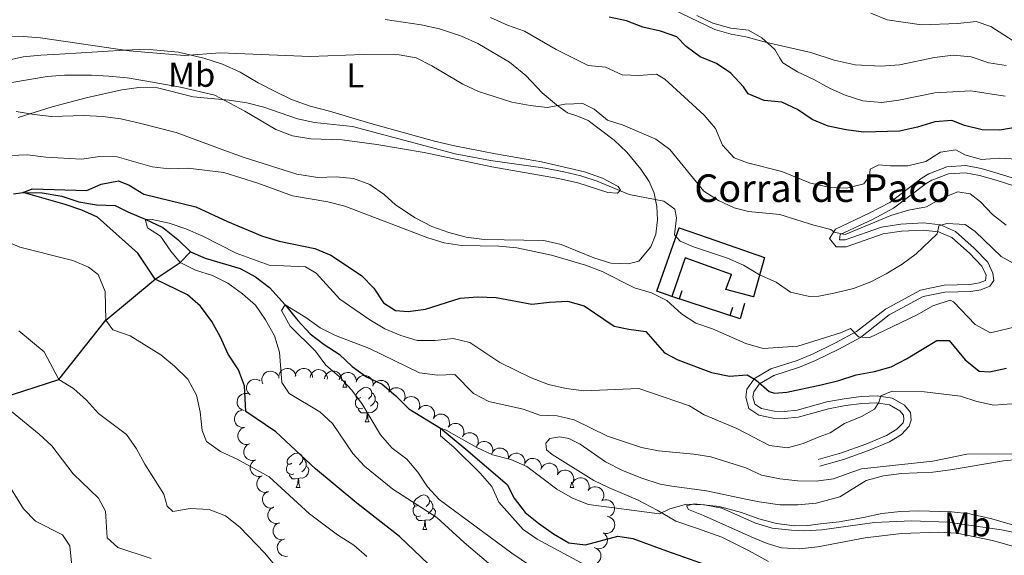
# Model space of a CAD drawing. Units: metres. Extents: x 620767 to 625274, y 703847 to 706895.
# Drawn here: x 624058 to 624344, y 704910 to 705065 of the extents above; entities that cross this region are included whole.
import ezdxf
from ezdxf.enums import TextEntityAlignment as Align

# ---------------------------------------------------------------- set-up
doc = ezdxf.new("R2010")
doc.units = ezdxf.units.M
doc.header["$MEASUREMENT"] = 0
doc.linetypes.add('DGN Style 3', pattern=[78.386392, 55.99028, -22.396112])
for name, color, linetype, lineweight in [('Carátula', 7, 'Continuous', 0), ('Edificios construcciones cerramientos', 7, 'Continuous', 0), ('Elementos auxiliares', 7, 'Continuous', 0), ('Entidades rústicas y varios', 7, 'Continuous', 0), ('Hidrografía', 7, 'Continuous', 0), ('Relieve y altimetría', 7, 'Continuous', 0), ('Textos de rotulación', 7, 'Continuous', 0), ('Viales y ferrocarril', 7, 'Continuous', 0)]:
    doc.layers.add(name, color=color, linetype=linetype, lineweight=lineweight)
doc.styles.add('Style-Arial', font='txt')
doc.styles.add('Style-Arial Narrow', font='txt')

msp = doc.modelspace()

# ---------------------------------------------------------------- linework, layer by layer
at = {"layer": 'Carátula', "color": 7, "linetype": 'Continuous', "lineweight": 0}
msp.add_3dface([(620819.772, 703846.539), (625274.069, 703925.378), (625221.51, 706894.924), (620767.212, 706816.085)], dxfattribs=at)
at = {"layer": 'Edificios construcciones cerramientos', "color": 1, "linetype": 'Continuous', "lineweight": 25}
for p, q in [((624250.315, 704986.315, 608.397), (624249.537, 704983.939, 608.397)), ((624265.046, 704981.493, 608.334), (624264.268, 704979.117, 608.334))]:
    msp.add_line(p, q, dxfattribs=at)
at = {"layer": 'Edificios construcciones cerramientos', "color": 1, "linetype": 'Continuous', "lineweight": 25, "flags": 128}
msp.add_lwpolyline([(624268.497, 704982.581), (624267.233, 704978.147), (624247.408, 704984.636)], dxfattribs=at)
at = {"layer": 'Edificios construcciones cerramientos', "color": 1, "linetype": 'DGN Style 3', "lineweight": 25}
msp.add_polyline3d([(624247.408, 704984.636, 609.849), (624243.104, 704986.209, 608.576), (624249.527, 705004.57, 614.434), (624257.974, 705001.633, 613.854), (624274.284, 704995.962, 612.736), (624271.075, 704984.502, 609.34), (624263.077, 704986.655, 609.425), (624264.682, 704991.051, 610.614), (624258.251, 704993.335, 611.144), (624251.306, 704995.803, 611.717), (624247.408, 704984.636, 609.849)], dxfattribs=at)
at = {"layer": 'Edificios construcciones cerramientos', "color": 1, "linetype": 'Continuous', "lineweight": 0}
msp.add_polyline3d([(624247.408, 704984.636, 609.849), (624251.306, 704995.803, 611.717), (624258.251, 704993.335, 611.144), (624264.682, 704991.051, 610.614), (624263.077, 704986.655, 609.425), (624271.075, 704984.502, 609.34), (624274.284, 704995.962, 612.736), (624257.974, 705001.633, 613.854), (624249.527, 705004.57, 614.434), (624243.104, 704986.209, 608.576)], close=True, dxfattribs=at)
at = {"layer": 'Elementos auxiliares', "color": 250, "linetype": 'Continuous', "lineweight": 0}
msp.add_3dface([(621644.62, 706569.11), (625068.43, 706629.73), (625109.95, 704316.47), (621685, 704255.85)], dxfattribs=at)
at = {"layer": 'Entidades rústicas y varios', "color": 92, "linetype": 'Continuous', "lineweight": 0, "flags": 128}
for points, elevation in [([(624133.487, 704960.967), (624133.474, 704961.529), (624133.604, 704962.1), (624133.804, 704962.539), (624134.065, 704962.899), (624134.415, 704963.247), (624134.827, 704963.516), (624135.283, 704963.698), (624135.779, 704963.78), (624136.286, 704963.772), (624136.78, 704963.657), (624137.278, 704963.42), (624137.651, 704963.129), (624137.987, 704962.766), (624138.251, 704962.35), (624138.376, 704961.99), (624138.446, 704961.608)], 604.408), ([(624138.251, 704961.419), (624138.336, 704961.975), (624138.563, 704962.515), (624138.836, 704962.913), (624139.156, 704963.222), (624139.561, 704963.504), (624140.013, 704963.697), (624140.494, 704963.798), (624140.996, 704963.793), (624141.494, 704963.697), (624141.961, 704963.498), (624142.41, 704963.178), (624142.727, 704962.827), (624142.995, 704962.411), (624143.183, 704961.956), (624143.244, 704961.58), (624143.246, 704961.192)], 603.127), ([(624142.577, 704961.195), (624142.69, 704961.746), (624142.944, 704962.273), (624143.237, 704962.656), (624143.573, 704962.949), (624143.991, 704963.209), (624144.453, 704963.379), (624144.938, 704963.455), (624145.44, 704963.425), (624145.932, 704963.303), (624146.388, 704963.08), (624146.82, 704962.738), (624147.118, 704962.371), (624147.364, 704961.942), (624147.529, 704961.477), (624147.571, 704961.099), (624147.553, 704960.71)], 600.691), ([(624146.738, 704960.79), (624146.851, 704961.34), (624147.106, 704961.868), (624147.399, 704962.251), (624147.735, 704962.544), (624148.153, 704962.804), (624148.615, 704962.974), (624149.1, 704963.05), (624149.601, 704963.019), (624150.094, 704962.898), (624150.55, 704962.675), (624150.982, 704962.332), (624151.28, 704961.966), (624151.526, 704961.536), (624151.691, 704961.072), (624151.733, 704960.693), (624151.715, 704960.305)], 597.95), ([(624125.181, 704956.128), (624124.765, 704956.506), (624124.441, 704956.994), (624124.26, 704957.441), (624124.18, 704957.879), (624124.17, 704958.372), (624124.259, 704958.856), (624124.441, 704959.312), (624124.723, 704959.728), (624125.079, 704960.089), (624125.502, 704960.368), (624126.018, 704960.565), (624126.485, 704960.635), (624126.98, 704960.628), (624127.463, 704960.532), (624127.81, 704960.375), (624128.135, 704960.162)], 604.716), ([(624128.855, 704959.327), (624128.647, 704959.849), (624128.57, 704960.43), (624128.605, 704960.911), (624128.725, 704961.34), (624128.932, 704961.787), (624129.225, 704962.183), (624129.589, 704962.512), (624130.025, 704962.762), (624130.503, 704962.93), (624131.006, 704962.995), (624131.556, 704962.945), (624132.006, 704962.802), (624132.448, 704962.578), (624132.84, 704962.281), (624133.083, 704961.987), (624133.281, 704961.653)], 604.712), ([(624150.995, 704960.447), (624151.128, 704960.993), (624151.402, 704961.511), (624151.709, 704961.883), (624152.056, 704962.163), (624152.484, 704962.407), (624152.952, 704962.559), (624153.44, 704962.616), (624153.94, 704962.567), (624154.427, 704962.427), (624154.875, 704962.188), (624155.293, 704961.829), (624155.577, 704961.451), (624155.807, 704961.013), (624155.954, 704960.543), (624155.982, 704960.163), (624155.949, 704959.775)], 595.412), ([(624155.882, 704959.85), (624156.069, 704960.38), (624156.394, 704960.868), (624156.736, 704961.207), (624157.109, 704961.451), (624157.56, 704961.651), (624158.04, 704961.756), (624158.531, 704961.764), (624159.024, 704961.665), (624159.495, 704961.477), (624159.916, 704961.195), (624160.297, 704960.796), (624160.542, 704960.391), (624160.727, 704959.932), (624160.826, 704959.45), (624160.816, 704959.069), (624160.745, 704958.687)], 594.739), ([(624160.787, 704958.817), (624161.059, 704959.309), (624161.459, 704959.737), (624161.853, 704960.015), (624162.261, 704960.194), (624162.738, 704960.317), (624163.229, 704960.342), (624163.715, 704960.269), (624164.185, 704960.091), (624164.618, 704959.828), (624164.987, 704959.48), (624165.297, 704959.023), (624165.473, 704958.584), (624165.579, 704958.101), (624165.598, 704957.609), (624165.525, 704957.235), (624165.392, 704956.87)], 594.82), ([(624165.45, 704956.996), (624165.788, 704957.445), (624166.245, 704957.812), (624166.674, 704958.032), (624167.103, 704958.152), (624167.593, 704958.206), (624168.083, 704958.162), (624168.553, 704958.021), (624168.993, 704957.778), (624169.385, 704957.457), (624169.702, 704957.06), (624169.944, 704956.565), (624170.056, 704956.105), (624170.094, 704955.612), (624170.042, 704955.122), (624169.917, 704954.762), (624169.735, 704954.419)], 594.743), ([(624123.424, 704951.584), (624122.887, 704951.75), (624122.386, 704952.054), (624122.033, 704952.383), (624121.774, 704952.745), (624121.556, 704953.187), (624121.431, 704953.663), (624121.403, 704954.153), (624121.481, 704954.649), (624121.65, 704955.128), (624121.916, 704955.56), (624122.299, 704955.957), (624122.692, 704956.218), (624123.144, 704956.422), (624123.621, 704956.54), (624124.003, 704956.546), (624124.387, 704956.49)], 605.084), ([(624169.719, 704954.428), (624170.058, 704954.877), (624170.514, 704955.244), (624170.943, 704955.464), (624171.373, 704955.584), (624171.863, 704955.639), (624172.352, 704955.594), (624172.823, 704955.454), (624173.263, 704955.211), (624173.655, 704954.889), (624173.971, 704954.492), (624174.214, 704953.997), (624174.325, 704953.538), (624174.363, 704953.044), (624174.312, 704952.555), (624174.187, 704952.195), (624174.004, 704951.852)], 594.318), ([(624173.989, 704951.861), (624174.327, 704952.31), (624174.784, 704952.677), (624175.213, 704952.897), (624175.642, 704953.017), (624176.132, 704953.072), (624176.622, 704953.027), (624177.092, 704952.886), (624177.532, 704952.643), (624177.924, 704952.322), (624178.241, 704951.925), (624178.483, 704951.43), (624178.595, 704950.97), (624178.632, 704950.477), (624178.581, 704949.987), (624178.456, 704949.627), (624178.274, 704949.284)], 593.894), ([(624123.6, 704946.683), (624123.039, 704946.639), (624122.462, 704946.738), (624122.013, 704946.914), (624121.638, 704947.155), (624121.273, 704947.486), (624120.981, 704947.882), (624120.775, 704948.328), (624120.665, 704948.818), (624120.646, 704949.325), (624120.733, 704949.825), (624120.943, 704950.334), (624121.213, 704950.723), (624121.558, 704951.078), (624121.958, 704951.364), (624122.311, 704951.509), (624122.689, 704951.6)], 605.427), ([(624178.295, 704949.324), (624178.623, 704949.78), (624179.072, 704950.157), (624179.496, 704950.386), (624179.923, 704950.515), (624180.411, 704950.581), (624180.902, 704950.547), (624181.375, 704950.417), (624181.82, 704950.184), (624182.219, 704949.871), (624182.544, 704949.481), (624182.798, 704948.991), (624182.919, 704948.534), (624182.968, 704948.042), (624182.927, 704947.551), (624182.81, 704947.189), (624182.635, 704946.842)], 593.855), ([(624124.984, 704941.911), (624124.439, 704941.776), (624123.853, 704941.78), (624123.381, 704941.88), (624122.973, 704942.058), (624122.558, 704942.325), (624122.206, 704942.669), (624121.93, 704943.074), (624121.742, 704943.54), (624121.641, 704944.038), (624121.646, 704944.545), (624121.771, 704945.082), (624121.974, 704945.509), (624122.256, 704945.915), (624122.605, 704946.263), (624122.929, 704946.463), (624123.287, 704946.614)], 605.796), ([(624182.586, 704946.763), (624182.945, 704947.196), (624183.418, 704947.541), (624183.857, 704947.741), (624184.291, 704947.841), (624184.783, 704947.874), (624185.271, 704947.806), (624185.734, 704947.644), (624186.162, 704947.381), (624186.539, 704947.042), (624186.837, 704946.631), (624187.056, 704946.125), (624187.147, 704945.661), (624187.162, 704945.166), (624187.088, 704944.68), (624186.946, 704944.326), (624186.748, 704943.992)], 593.822), ([(624186.709, 704944.018), (624187.063, 704944.455), (624187.531, 704944.807), (624187.968, 704945.012), (624188.401, 704945.118), (624188.892, 704945.156), (624189.38, 704945.095), (624189.846, 704944.939), (624190.277, 704944.681), (624190.658, 704944.346), (624190.961, 704943.939), (624191.187, 704943.436), (624191.283, 704942.973), (624191.304, 704942.479), (624191.237, 704941.991), (624191.1, 704941.636), (624190.906, 704941.299)], 593.313), ([(624126.78, 704937.286), (624126.24, 704937.13), (624125.654, 704937.11), (624125.179, 704937.192), (624124.763, 704937.353), (624124.339, 704937.603), (624123.974, 704937.933), (624123.681, 704938.327), (624123.475, 704938.785), (624123.354, 704939.278), (624123.339, 704939.785), (624123.442, 704940.327), (624123.628, 704940.761), (624123.894, 704941.179), (624124.229, 704941.54), (624124.545, 704941.753), (624124.897, 704941.918)], 606.394), ([(624190.762, 704941.212), (624191.054, 704941.693), (624191.471, 704942.104), (624191.876, 704942.366), (624192.291, 704942.528), (624192.773, 704942.632), (624193.265, 704942.637), (624193.747, 704942.544), (624194.209, 704942.347), (624194.631, 704942.066), (624194.986, 704941.703), (624195.277, 704941.235), (624195.434, 704940.789), (624195.521, 704940.302), (624195.519, 704939.809), (624195.431, 704939.439), (624195.284, 704939.079)], 592.404), ([(624195.183, 704938.958), (624195.407, 704939.474), (624195.764, 704939.938), (624196.13, 704940.253), (624196.519, 704940.47), (624196.982, 704940.639), (624197.469, 704940.71), (624197.959, 704940.684), (624198.443, 704940.551), (624198.9, 704940.331), (624199.301, 704940.02), (624199.653, 704939.595), (624199.87, 704939.175), (624200.022, 704938.704), (624200.087, 704938.216), (624200.051, 704937.837), (624199.953, 704937.461)], 591.736), ([(624199.945, 704937.463), (624200.168, 704937.979), (624200.526, 704938.443), (624200.891, 704938.758), (624201.28, 704938.975), (624201.744, 704939.144), (624202.23, 704939.215), (624202.721, 704939.189), (624203.205, 704939.057), (624203.662, 704938.836), (624204.063, 704938.525), (624204.415, 704938.1), (624204.631, 704937.68), (624204.784, 704937.209), (624204.849, 704936.721), (624204.812, 704936.342), (624204.715, 704935.966)], 591.435), ([(624204.695, 704935.929), (624204.91, 704936.448), (624205.259, 704936.919), (624205.619, 704937.24), (624206.004, 704937.464), (624206.464, 704937.64), (624206.95, 704937.72), (624207.44, 704937.702), (624207.927, 704937.578), (624208.388, 704937.366), (624208.794, 704937.061), (624209.153, 704936.643), (624209.377, 704936.227), (624209.537, 704935.758), (624209.611, 704935.272), (624209.581, 704934.892), (624209.49, 704934.514)], 591.14), ([(624128.662, 704932.656), (624128.122, 704932.5), (624127.536, 704932.48), (624127.061, 704932.562), (624126.646, 704932.723), (624126.221, 704932.973), (624125.856, 704933.303), (624125.564, 704933.697), (624125.357, 704934.155), (624125.236, 704934.648), (624125.221, 704935.155), (624125.324, 704935.697), (624125.51, 704936.132), (624125.776, 704936.549), (624126.111, 704936.91), (624126.427, 704937.123), (624126.779, 704937.288)], 606.541), ([(624209.49, 704934.514), (624209.705, 704935.033), (624210.054, 704935.504), (624210.414, 704935.824), (624210.8, 704936.049), (624211.26, 704936.225), (624211.745, 704936.305), (624212.236, 704936.287), (624212.723, 704936.163), (624213.183, 704935.95), (624213.589, 704935.646), (624213.949, 704935.228), (624214.172, 704934.811), (624214.333, 704934.343), (624214.407, 704933.857), (624214.376, 704933.477), (624214.286, 704933.099)], 591.14), ([(624130.544, 704928.026), (624130.004, 704927.87), (624129.418, 704927.85), (624128.943, 704927.932), (624128.528, 704928.093), (624128.103, 704928.343), (624127.738, 704928.673), (624127.446, 704929.067), (624127.24, 704929.525), (624127.119, 704930.018), (624127.103, 704930.525), (624127.207, 704931.067), (624127.393, 704931.502), (624127.658, 704931.919), (624127.993, 704932.28), (624128.309, 704932.493), (624128.661, 704932.658)], 606.687), ([(624214.225, 704932.945), (624214.528, 704933.419), (624214.955, 704933.82), (624215.365, 704934.073), (624215.784, 704934.226), (624216.268, 704934.319), (624216.76, 704934.312), (624217.24, 704934.208), (624217.697, 704934), (624218.113, 704933.71), (624218.459, 704933.339), (624218.74, 704932.864), (624218.887, 704932.415), (624218.963, 704931.926), (624218.95, 704931.434), (624218.853, 704931.065), (624218.698, 704930.709)], 591.14), ([(624218.698, 704930.709), (624219, 704931.183), (624219.427, 704931.585), (624219.838, 704931.837), (624220.256, 704931.99), (624220.74, 704932.083), (624221.232, 704932.076), (624221.712, 704931.973), (624222.169, 704931.765), (624222.586, 704931.475), (624222.932, 704931.104), (624223.212, 704930.629), (624223.359, 704930.18), (624223.435, 704929.69), (624223.422, 704929.198), (624223.326, 704928.83), (624223.17, 704928.474)], 591.14), ([(624223.124, 704928.395), (624223.489, 704928.823), (624223.966, 704929.162), (624224.408, 704929.356), (624224.843, 704929.45), (624225.336, 704929.475), (624225.822, 704929.401), (624226.283, 704929.233), (624226.708, 704928.964), (624227.08, 704928.62), (624227.372, 704928.205), (624227.584, 704927.696), (624227.669, 704927.231), (624227.677, 704926.736), (624227.596, 704926.25), (624227.45, 704925.898), (624227.247, 704925.567)], 591.14), ([(624132.088, 704923.452), (624131.541, 704923.321), (624130.955, 704923.329), (624130.484, 704923.433), (624130.077, 704923.613), (624129.664, 704923.883), (624129.315, 704924.229), (624129.041, 704924.637), (624128.857, 704925.104), (624128.759, 704925.602), (624128.768, 704926.11), (624128.896, 704926.646), (624129.102, 704927.071), (624129.388, 704927.476), (624129.739, 704927.821), (624130.064, 704928.019), (624130.424, 704928.167)], 607.874), ([(624133.678, 704918.946), (624133.131, 704918.815), (624132.545, 704918.823), (624132.074, 704918.927), (624131.667, 704919.107), (624131.254, 704919.377), (624130.905, 704919.723), (624130.632, 704920.131), (624130.447, 704920.598), (624130.349, 704921.096), (624130.358, 704921.604), (624130.486, 704922.14), (624130.693, 704922.565), (624130.978, 704922.97), (624131.329, 704923.315), (624131.655, 704923.513), (624132.014, 704923.661)], 609.346), ([(624227.034, 704925.384), (624227.545, 704925.619), (624228.121, 704925.727), (624228.603, 704925.718), (624229.038, 704925.621), (624229.495, 704925.438), (624229.906, 704925.167), (624230.254, 704924.82), (624230.527, 704924.399), (624230.721, 704923.93), (624230.812, 704923.431), (624230.792, 704922.88), (624230.673, 704922.422), (624230.473, 704921.969), (624230.197, 704921.562), (624229.916, 704921.304), (624229.593, 704921.088)], 591.415), ([(624228.689, 704920.937), (624229.236, 704920.806), (624229.755, 704920.535), (624230.128, 704920.23), (624230.41, 704919.884), (624230.656, 704919.457), (624230.812, 704918.991), (624230.871, 704918.503), (624230.825, 704918.003), (624230.687, 704917.515), (624230.45, 704917.066), (624230.094, 704916.646), (624229.718, 704916.359), (624229.281, 704916.127), (624228.811, 704915.978), (624228.431, 704915.948), (624228.044, 704915.978)], 592.015), ([(624135.03, 704914.257), (624134.476, 704914.159), (624133.892, 704914.201), (624133.428, 704914.333), (624133.032, 704914.538), (624132.636, 704914.831), (624132.308, 704915.198), (624132.059, 704915.621), (624131.903, 704916.098), (624131.835, 704916.601), (624131.874, 704917.107), (624132.034, 704917.635), (624132.265, 704918.047), (624132.574, 704918.434), (624132.945, 704918.758), (624133.282, 704918.936), (624133.649, 704919.062)], 610.141), ([(624227.511, 704916.181), (624227.959, 704915.842), (624228.327, 704915.386), (624228.547, 704914.957), (624228.667, 704914.528), (624228.722, 704914.038), (624228.677, 704913.548), (624228.537, 704913.078), (624228.294, 704912.638), (624227.973, 704912.245), (624227.576, 704911.929), (624227.081, 704911.686), (624226.621, 704911.574), (624226.128, 704911.537), (624225.638, 704911.588), (624225.278, 704911.712), (624224.935, 704911.895)], 592.391), ([(624135.997, 704909.368), (624135.436, 704909.328), (624134.859, 704909.43), (624134.411, 704909.608), (624134.038, 704909.852), (624133.674, 704910.185), (624133.385, 704910.583), (624133.181, 704911.029), (624133.075, 704911.52), (624133.058, 704912.027), (624133.149, 704912.527), (624133.362, 704913.035), (624133.634, 704913.422), (624133.981, 704913.775), (624134.383, 704914.059), (624134.736, 704914.202), (624135.115, 704914.29)], 610.348), ([(624225.099, 704911.826), (624225.615, 704911.604), (624226.081, 704911.249), (624226.398, 704910.885), (624226.617, 704910.497), (624226.788, 704910.035), (624226.862, 704909.549), (624226.838, 704909.058), (624226.708, 704908.573), (624226.49, 704908.115), (624226.18, 704907.713), (624225.758, 704907.359), (624225.338, 704907.14), (624224.868, 704906.985), (624224.381, 704906.918), (624224.001, 704906.953), (624223.625, 704907.048)], 592.497)]:
    msp.add_lwpolyline(points, dxfattribs=dict(at, elevation=elevation))
for points in [[(624152.076, 704958.32), (624152.511, 704959.48), (624152.565, 704960.223)], [(624152.777, 704960.202), (624152.801, 704959.735), (624152.871, 704959.12), (624152.986, 704958.72), (624153.201, 704958.32)], [(624152.076, 704958.32), (624153.201, 704958.32)], [(624157.251, 704955.345), (624156.721, 704955.08), (624156.191, 704955.135), (624155.926, 704955.505), (624155.871, 704955.93), (624156.031, 704956.45), (624156.511, 704957.045), (624157.146, 704957.575), (624158.046, 704958.16), (624158.791, 704958.32), (624159.216, 704958.265), (624159.746, 704957.95), (624160.276, 704957.365), (624160.436, 704956.725), (624160.326, 704955.875), (624159.901, 704955.345), (624159.481, 704954.92)], [(624157.836, 704952.265), (624157.411, 704952.105), (624156.826, 704952.165), (624156.351, 704952.375), (624155.926, 704952.8), (624155.711, 704953.385), (624155.711, 704953.805), (624155.766, 704954.39), (624156.191, 704955.08)], [(624160.436, 704956.725), (624160.911, 704956.41), (624161.226, 704955.77), (624161.386, 704955.45), (624161.386, 704954.87), (624161.386, 704954.445), (624161.016, 704953.755), (624160.596, 704953.275), (624160.116, 704952.855)], [(624159.096, 704950.97), (624158.206, 704950.885), (624157.361, 704950.885), (624156.936, 704951.315), (624156.616, 704951.79), (624156.616, 704952.105)], [(624161.386, 704954.445), (624161.841, 704954.195), (624162.186, 704953.58), (624162.076, 704952.855), (624161.866, 704952.215), (624161.281, 704951.475), (624160.486, 704950.995), (624159.636, 704951.1), (624159.206, 704950.97)], [(624158.551, 704948.285), (624158.986, 704949.445), (624159.096, 704950.97), (624159.206, 704950.97), (624159.241, 704950.385), (624159.276, 704949.7), (624159.346, 704949.085), (624159.461, 704948.685), (624159.676, 704948.285)], [(624158.551, 704948.285), (624159.676, 704948.285)], [(624137.273, 704936.297), (624136.743, 704936.032), (624136.213, 704936.087), (624135.948, 704936.457), (624135.893, 704936.882), (624136.053, 704937.402), (624136.533, 704937.997), (624137.168, 704938.527), (624138.068, 704939.112), (624138.813, 704939.272), (624139.238, 704939.217), (624139.768, 704938.902), (624140.298, 704938.317), (624140.458, 704937.677), (624140.348, 704936.827), (624139.923, 704936.297), (624139.503, 704935.872)], [(624140.458, 704937.677), (624140.933, 704937.362), (624141.248, 704936.722), (624141.408, 704936.402), (624141.408, 704935.822), (624141.408, 704935.397), (624141.038, 704934.707), (624140.618, 704934.227), (624140.138, 704933.807)], [(624137.858, 704933.217), (624137.433, 704933.057), (624136.848, 704933.117), (624136.373, 704933.327), (624135.948, 704933.752), (624135.733, 704934.337), (624135.733, 704934.757), (624135.788, 704935.342), (624136.213, 704936.032)], [(624141.408, 704935.397), (624141.863, 704935.147), (624142.208, 704934.532), (624142.098, 704933.807), (624141.888, 704933.167), (624141.303, 704932.427), (624140.508, 704931.947), (624139.658, 704932.052), (624139.228, 704931.922)], [(624139.118, 704931.922), (624138.228, 704931.837), (624137.383, 704931.837), (624136.958, 704932.267), (624136.638, 704932.742), (624136.638, 704933.057)], [(624138.573, 704929.237), (624139.008, 704930.397), (624139.118, 704931.922), (624139.228, 704931.922), (624139.263, 704931.337), (624139.298, 704930.652), (624139.368, 704930.037), (624139.483, 704929.637), (624139.698, 704929.237)], [(624138.573, 704929.237), (624139.698, 704929.237)], [(624217.9, 704929.237), (624218.335, 704930.397), (624218.369, 704930.873)], [(624217.9, 704929.237), (624219.025, 704929.237)], [(624218.62, 704930.748), (624218.625, 704930.652), (624218.695, 704930.037), (624218.81, 704929.637), (624219.025, 704929.237)], [(624173.964, 704924.157), (624173.434, 704923.892), (624172.904, 704923.947), (624172.639, 704924.317), (624172.584, 704924.742), (624172.744, 704925.262), (624173.224, 704925.857), (624173.859, 704926.387), (624174.759, 704926.972), (624175.504, 704927.132), (624175.929, 704927.077), (624176.459, 704926.762), (624176.989, 704926.177), (624177.149, 704925.537), (624177.039, 704924.687), (624176.614, 704924.157), (624176.194, 704923.732)], [(624174.549, 704921.077), (624174.124, 704920.917), (624173.539, 704920.977), (624173.064, 704921.187), (624172.639, 704921.612), (624172.424, 704922.197), (624172.424, 704922.617), (624172.479, 704923.202), (624172.904, 704923.892)], [(624178.099, 704923.257), (624178.554, 704923.007), (624178.899, 704922.392), (624178.789, 704921.667), (624178.579, 704921.027), (624177.994, 704920.287), (624177.199, 704919.807), (624176.349, 704919.912), (624175.919, 704919.782)], [(624177.149, 704925.537), (624177.624, 704925.222), (624177.939, 704924.582), (624178.099, 704924.262), (624178.099, 704923.682), (624178.099, 704923.257), (624177.729, 704922.567), (624177.309, 704922.087), (624176.829, 704921.667)], [(624175.809, 704919.782), (624174.919, 704919.697), (624174.074, 704919.697), (624173.649, 704920.127), (624173.329, 704920.602), (624173.329, 704920.917)], [(624175.264, 704917.097), (624175.699, 704918.257), (624175.809, 704919.782), (624175.919, 704919.782), (624175.954, 704919.197), (624175.989, 704918.512), (624176.059, 704917.897), (624176.174, 704917.497), (624176.389, 704917.097)], [(624175.264, 704917.097), (624176.389, 704917.097)]]:
    msp.add_lwpolyline(points, dxfattribs=at)
at = {"layer": 'Entidades rústicas y varios', "color": 92, "linetype": 'Continuous', "lineweight": 0}
for points in [[(624274.982, 705058.279, 630.073), (624268.843, 705059.913, 629.732), (624264.608, 705060.669, 629.732), (624259.848, 705062.045, 629.732), (624243.206, 705070.034, 629.732)], [(624164.371, 705064.972, 615.98), (624174.768, 705063.43, 615.98), (624180.053, 705062.253, 615.98), (624186.449, 705060.052, 616.319), (624191.166, 705057.961, 616.829), (624200.364, 705052.559, 616.998), (624205.079, 705048.722, 616.319), (624209.844, 705043.675, 615.3), (624213.94, 705040.17, 614.452), (624217.204, 705037.878, 614.282), (624219.911, 705037.025, 614.282), (624223.21, 705035.625, 613.942), (624230.707, 705029.976, 613.093), (624234.411, 705026.49, 612.414), (624238.423, 705021.556, 611.735), (624240.81, 705018.018, 610.886), (624242.337, 705014.622, 610.377), (624243.1, 705010.698, 609.867), (624243.257, 705006.82, 609.018), (624242.782, 705002.667, 608.679), (624241.288, 704999.079, 608.339), (624237.823, 704994.841, 606.981), (624234.754, 704994.076, 606.811), (624229.719, 704994.337, 606.642), (624224.81, 704995.885, 606.642), (624215.321, 704999.673, 606.472), (624210.319, 705000.897, 606.472), (624193.059, 705001.2, 606.472), (624187.794, 705001.879, 606.642), (624182.753, 705003.172, 606.981), (624177.87, 705004.971, 606.981), (624173.029, 705007.485, 607.151), (624167.357, 705011.176, 607.83), (624164.029, 705014.178, 608.17), (624159.883, 705017.147, 608.17), (624155.18, 705018.882, 608.339), (624150.101, 705019.354, 608.17), (624144.834, 705019.178, 608.17), (624138.739, 705020.109, 608.17), (624123.47, 705024.946, 608.339), (624118.66, 705026.712, 608.849), (624103.724, 705032.133, 609.188), (624092.777, 705034.971, 609.188), (624087.671, 705036.12, 609.867), (624082.404, 705036.834, 610.207), (624077.047, 705037.117, 610.207), (624067.579, 705036.843, 610.547), (624062.568, 705037.39, 610.547), (624057.402, 705038.251, 610.886)], [(624344.35, 705051.613, 634.145), (624339.287, 705052.377, 634.145), (624334.183, 705054.118, 634.145), (624329.001, 705054.566, 634.145), (624323.555, 705053.889, 633.975), (624313.362, 705051.765, 633.975), (624307.949, 705051.356, 633.636), (624300.541, 705051.798, 632.788), (624294.429, 705053.185, 632.279), (624287.658, 705055.39, 631.6), (624274.982, 705058.279, 630.073)], [(624054.279, 705052.985, 614.112), (624059.366, 705054.08, 614.112), (624064.547, 705054.61, 614.112), (624069.918, 705054.861, 614.621), (624088.757, 705056.048, 615.131), (624093.241, 705056.192, 615.64), (624097.091, 705056.169, 615.64), (624104.46, 705055.468, 615.47)], [(624104.46, 705055.468, 615.47), (624111.764, 705053.731, 614.621), (624117.142, 705052.023, 614.452), (624122.333, 705049.667, 614.112), (624127.484, 705046.524, 613.603), (624132.612, 705043.951, 612.754), (624137.155, 705041.747, 612.414), (624142.579, 705039.791, 611.905), (624148.232, 705038.344, 611.395), (624160.133, 705034.832, 611.056), (624178.62, 705029.696, 611.056), (624184.414, 705028.291, 611.226), (624196.339, 705025.955, 611.226), (624209.616, 705023.675, 610.886), (624222.063, 705020.755, 610.716), (624227.303, 705018.935, 610.716), (624231.819, 705016.515, 610.037), (624232.575, 705015.441, 609.698), (624231.685, 705014.55, 609.698), (624228.894, 705014.83, 609.358), (624220.195, 705017.58, 609.358), (624214.551, 705018.813, 609.358), (624195.278, 705022.207, 609.528), (624175.583, 705026.367, 609.528), (624161.875, 705028.737, 609.528), (624151.843, 705030.079, 609.358), (624142.746, 705030.319, 609.188), (624137.474, 705031.176, 609.188), (624132.659, 705033.049, 609.698), (624123.68, 705038.318, 609.698), (624114.941, 705042.955, 609.698), (624105.046, 705045.336, 609.867), (624094.674, 705047.163, 610.037), (624089.545, 705047.99, 610.547), (624084.249, 705048.525, 610.547), (624079.251, 705048.752, 611.056), (624071.411, 705048.757, 611.226), (624066.399, 705048.448, 611.226), (624056.135, 705046.716, 611.565)], [(624275.477, 704907.787, 581.856), (624269.6, 704910.989, 582.532), (624261.89, 704914.848, 583.042), (624254.838, 704917.415, 583.721), (624248.552, 704919.549, 585.419), (624243.184, 704922.754, 585.419), (624237.654, 704925.596, 585.758), (624229.097, 704929.242, 587.286), (624224.807, 704931.35, 587.286), (624212.747, 704938.811, 587.456), (624211.087, 704940.206, 587.456), (624210.938, 704942.16, 587.456), (624212.096, 704943.489, 587.456), (624214.926, 704943.995, 587.796), (624217.583, 704943.496, 587.796), (624220.857, 704941.846, 587.796), (624228.224, 704936.762, 587.626), (624233.102, 704934.214, 586.947), (624238.681, 704931.945, 586.607), (624244.058, 704930.272, 586.098), (624247.434, 704929.624, 585.588), (624257.464, 704928.318, 585.419), (624268.391, 704925.978, 585.588), (624272.738, 704925.12, 586.098)], [(624272.738, 704925.12, 586.098), (624278.694, 704924.26, 586.437), (624283.904, 704924.214, 586.437), (624289.267, 704924.754, 586.606), (624296.133, 704926.604, 586.776), (624303.723, 704931.288, 587.115), (624308.784, 704932.661, 587.455), (624313.964, 704933.326, 587.624), (624323.026, 704933.756, 588.303), (624328.163, 704934.375, 589.321), (624343.543, 704936.987, 589.321), (624348.862, 704937.525, 589.151)], [(624355.566, 704909.657, 582.532), (624340.383, 704913.953, 583.719), (624330.146, 704916.01, 583.719), (624324.747, 704916.315, 583.719), (624313.993, 704915.902, 583.719), (624303.45, 704914.697, 583.21), (624289.761, 704912.113, 582.532), (624284.355, 704911.527, 582.362), (624279.226, 704911.754, 582.192), (624275.074, 704913.091, 582.192), (624270.363, 704915.027, 582.532), (624256.57, 704921.162, 583.889), (624252.268, 704922.893, 584.737), (624251.689, 704923.937, 585.246), (624253.845, 704924.519, 585.246), (624261.176, 704923.806, 585.246), (624267.617, 704922.032, 585.585), (624272.593, 704920.152, 585.585), (624277.723, 704918.856, 585.585), (624283.005, 704918.146, 585.585), (624286.83, 704918.22, 585.585), (624290.501, 704918.776, 585.585)], [(624290.501, 704918.776, 585.585), (624295.951, 704919.364, 585.585), (624302.932, 704920.596, 586.264), (624308.315, 704921.715, 586.264), (624313.674, 704922.343, 586.942), (624318.873, 704922.564, 587.451), (624328.456, 704922.259, 587.451), (624333.78, 704921.64, 587.451), (624340.207, 704920.177, 587.451), (624353.141, 704916.453, 585.416)]]:
    msp.add_polyline3d(points, dxfattribs=at)
at = {"layer": 'Hidrografía', "color": 142, "linetype": 'DGN Style 3', "lineweight": 25}
for points in [[(624056.647, 705014.408, 600.585), (624059.384, 705014.811, 600), (624064.955, 705014.723, 598.811), (624070.564, 705013.702, 597.962), (624075.529, 705012.075, 597.453), (624080.688, 705011.169, 596.943), (624086.041, 705010.984, 596.434), (624089.767, 705009.174, 596.434), (624094.797, 705007.044, 595), (624099.883, 705004.62, 593.981), (624104.21, 705001.142, 593.302), (624107.874, 704997.548, 592.962)], [(623944.611, 704723.475, 685), (623947.553, 704744.175, 680), (623949.758, 704761.123, 675), (623945.477, 704784.368, 670), (623956.688, 704793.896, 665), (623957.596, 704813.524, 660), (623967.391, 704827.916, 655), (623978.847, 704840.807, 650), (623984.481, 704857.36, 645), (623994.902, 704870.251, 640), (624007.662, 704886.978, 635), (624024.233, 704903.658, 630), (624029.251, 704924.265, 625), (624030.376, 704927.377, 624.13), (624041.085, 704938.729, 620), (624052.671, 704955.057, 615), (624069.733, 704960.596, 610), (624083.398, 704977.757, 605), (624097.658, 704989.628, 600), (624104.927, 704994.476, 595), (624107.874, 704997.548, 592.962)], [(624107.874, 704997.548, 592.962), (624112.177, 704995.761, 592.623), (624122.275, 704992.782, 591.943), (624126.694, 704990.332, 591.604), (624130.781, 704987.289, 591.774), (624135.313, 704982.268, 590), (624138.971, 704977.693, 588.981), (624142.558, 704973.784, 588.471), (624146.603, 704970.695, 587.962), (624150.99, 704967.932, 587.792), (624154.741, 704964.386, 587.283), (624158.915, 704961.391, 587.113), (624163.457, 704959.213, 586.943), (624167.378, 704955.852, 586.774), (624171.14, 704952.039, 586.774), (624180.335, 704946.486, 585), (624187.752, 704940.37, 584.151), (624199.7, 704930.16, 583.471), (624201.733, 704926.144, 583.471), (624204.882, 704922.039, 583.132), (624208.795, 704918.901, 582.962), (624213.106, 704915.823, 582.453), (624217.529, 704913.283, 582.453), (624222.366, 704912.632, 581.943), (624231.797, 704915.15, 581.264), (624236.1, 704914.477, 580.925), (624245.865, 704910.905, 580.925), (624258.961, 704906.238, 579.151)]]:
    msp.add_polyline3d(points, dxfattribs=at)
at = {"layer": 'Relieve y altimetría', "color": 30, "linetype": 'Continuous', "lineweight": 0, "flags": 128}
for points, elevation in [([(624254.668, 705066.057), (624259.339, 705063.849), (624264.545, 705062.452), (624269.631, 705061.802), (624273.534, 705059.571), (624277.296, 705056.276), (624278.721, 705053.758), (624279.579, 705052.414), (624283.825, 705049.775), (624288.599, 705047.545), (624293.069, 705045.02), (624297.639, 705042.993), (624302.796, 705041.338), (624308.289, 705040.904), (624313.246, 705041.54), (624323.644, 705043.639)], 630), ([(624305.084, 705066.801), (624309.84, 705064.867), (624319.744, 705063.338), (624330.29, 705063.816), (624335.59, 705064.359), (624339.881, 705062.894), (624348.758, 705057.218)], 635), ([(624194.842, 705065.507), (624199.749, 705063.273), (624204.747, 705061.548), (624213.872, 705056.242), (624223.182, 705051.592), (624228.191, 705051.081), (624233.017, 705048.923), (624237.872, 705048.727), (624242.988, 705049.111), (624245.4, 705047.605), (624256.759, 705037.193), (624260.049, 705033.37), (624262.132, 705028.536), (624265.511, 705024.843), (624269.325, 705023.374), (624279.333, 705020.855), (624287.62, 705017.512), (624292.922, 705016.358), (624298.054, 705016.042), (624303.03, 705017.321), (624304.719, 705019.485), (624304.943, 705021.542), (624307.424, 705022.85), (624310.689, 705022.499), (624315.851, 705022.54), (624321.006, 705023.783), (624325.297, 705026.503), (624329.764, 705027.182), (624332.364, 705025.69), (624337.182, 705024.346), (624342.42, 705024.738), (624347.41, 705024.435)], 620), ([(624056.109, 705059.939), (624059.419, 705060.036), (624064.404, 705059.658), (624090.114, 705055.821), (624106.129, 705054.516), (624116.519, 705055.279), (624142.541, 705054.189), (624157.96, 705054.778), (624168.427, 705054.697), (624173.346, 705053.79), (624177.815, 705051.547), (624186.819, 705046.182), (624191.353, 705044.029), (624201.028, 705041.013), (624206.365, 705039.974), (624211.339, 705039.462), (624216.363, 705040.377), (624221.594, 705040.552), (624224.939, 705038.905), (624228.806, 705035.729), (624233.284, 705034.323), (624242.821, 705030.217), (624246.859, 705027.264), (624256.72, 705015.133), (624260.929, 705012.434), (624265.497, 705010.306), (624269.606, 705009.273), (624278.68, 705008.367), (624288.558, 705005.315), (624293.506, 705004.101), (624294.433, 705003.25), (624297.664, 705002.631), (624310.873, 705008.133), (624315.972, 705009.641), (624321.272, 705010.623), (624325.66, 705013.169), (624330.344, 705015.015), (624333.887, 705014.408), (624336.925, 705012.045), (624340.375, 705008.363), (624344.329, 705005.297)], 615), ([(624057.941, 705036.528), (624067.795, 705039.597), (624077.615, 705042.185), (624087.979, 705044.544), (624092.928, 705045.264), (624098.295, 705045.112), (624108.692, 705042.562), (624119.101, 705041.592), (624124.267, 705040.731), (624129.126, 705039.537), (624138.954, 705036.155), (624143.835, 705035.065), (624154.83, 705033.943), (624184.655, 705026.021), (624194.868, 705024.027), (624210.73, 705021.833), (624216.084, 705020.73), (624221.011, 705019.61), (624225.811, 705018.093), (624235.091, 705014.19), (624245.11, 705012.277), (624248.304, 705009.947), (624248.76, 705007.471), (624248.191, 705002.499), (624249.817, 705000.707), (624253.698, 704999.01), (624263.592, 704995.774), (624268.154, 704993.728), (624272.873, 704990.945), (624277.701, 704988.752), (624281.855, 704985.941), (624287.274, 704984.647), (624289.984, 704984.762), (624294.899, 704985.67), (624300.031, 704987.005), (624305.047, 704988.933), (624309.574, 704991.232), (624314.208, 704993.982), (624318.222, 704996.963), (624324.339, 705002.781), (624324.774, 705005.114), (624327.102, 705005.836), (624332.412, 705005.528), (624335.302, 705003.514), (624342.868, 704996.224), (624356.276, 704988.83)], 610), ([(624323.644, 705043.639), (624334.053, 705044.269), (624343.992, 705042.733)], 630), ([(624055.641, 705025.495), (624060.639, 705025.691), (624065.957, 705025.055), (624076.315, 705024.418), (624081.629, 705025.223), (624086.631, 705025.169), (624096.752, 705022.232), (624101.723, 705021.692), (624107.104, 705021.794), (624117.521, 705020.61), (624127.41, 705017.516), (624137.431, 705013.785), (624147.728, 705012.062)], 605), ([(624147.728, 705012.062), (624152.622, 705010.869), (624176.691, 705001.647), (624181.467, 705000.17), (624186.431, 704999.388), (624197.315, 704999.198), (624202.535, 704998.767), (624212.492, 704996.638), (624222.431, 704993.771), (624227.212, 704991.917), (624236.564, 704987.134), (624241.546, 704985.727), (624245.993, 704983.443), (624250.2, 704979.662), (624254.382, 704976.92), (624259.212, 704975.256), (624268.823, 704971.029), (624273.877, 704969.532), (624283.96, 704970.267), (624296.338, 704974.136), (624299.179, 704975.37), (624301.506, 704972.976), (624304.591, 704972.662), (624318.506, 704979.352), (624323.025, 704981.948), (624328.083, 704983.544), (624329.03, 704983.093), (624335.364, 704976.507), (624339.745, 704974.068), (624347.76, 704976.01)], 605), ([(624203.249, 704899.727), (624187.194, 704913.337), (624179.277, 704920.573), (624166.515, 704928.837), (624158.33, 704935.445), (624154.918, 704939.101), (624149.029, 704947.864), (624145.348, 704951.25), (624136.53, 704956.483), (624134.333, 704959.709), (624133.659, 704968.483), (624132.256, 704973.281), (624129.684, 704977.838), (624126.731, 704982.138), (624122.966, 704985.427), (624118.743, 704988.48), (624114.27, 704990.723), (624109.398, 704992.237), (624104.927, 704994.476), (624102.156, 704997.754), (624099.166, 705002.088), (624095.434, 705004.503), (624094.797, 705007.044), (624096.832, 705006.947), (624101.71, 705005.853), (624106.543, 705004.264), (624111.457, 705002.155), (624121.17, 704997.237), (624130.672, 704993.75), (624141.214, 704993.269), (624144.318, 704991.398), (624151.166, 704983.88), (624159.902, 704977.843), (624164.194, 704975.279), (624168.831, 704973.363), (624173.629, 704971.885), (624178.863, 704971.868), (624184.031, 704972.435), (624188.888, 704971.277), (624197.602, 704965.498), (624206.688, 704961.052), (624211.636, 704959.105), (624216.782, 704957.929), (624221.901, 704957.296), (624237.852, 704957.961), (624252.52, 704952.992), (624256.755, 704950.334)], 595), ([(624158.994, 704909.245), (624155.248, 704912.558), (624150.508, 704915.567), (624142.355, 704921.656), (624130.66, 704932.372), (624121.438, 704937.488), (624116.644, 704939.719), (624112.554, 704942.575), (624111.266, 704945.845), (624110.73, 704951.204), (624109.621, 704956.077), (624107.156, 704960.637), (624103.296, 704964.441), (624099.324, 704967.742), (624090.385, 704973.263), (624085.361, 704975.021), (624083.398, 704977.757), (624083.132, 704986.12), (624081.117, 704991.028), (624078.359, 704993.162), (624073.759, 704995.124), (624058.461, 704998.973), (624053.812, 705000.934)], 605), ([(624209.457, 704904.591), (624201.03, 704910.271), (624179.957, 704925.803), (624176.566, 704929.478), (624173.831, 704933.681), (624170.602, 704937.498), (624166.347, 704940.653), (624162.928, 704944.5), (624157.598, 704953.624), (624154.521, 704957.564), (624151.013, 704961.413), (624147.135, 704964.784), (624144.176, 704968.814), (624136.838, 704976.026), (624134.276, 704980.587), (624135.313, 704982.268), (624141.341, 704978.591), (624145.489, 704975.587), (624149.965, 704973.357), (624159.821, 704969.57), (624174.309, 704962.529), (624179.537, 704961.884), (624184.54, 704962.07), (624189.946, 704956.494), (624194.415, 704954.251), (624204.312, 704951.941), (624209.155, 704950.248), (624214.149, 704950.006), (624219.145, 704948.892), (624228.749, 704944.195), (624238.612, 704940.85), (624243.521, 704939.898), (624253.761, 704938.966), (624258.693, 704938.147), (624268.854, 704934.941), (624273.399, 704932.857), (624278.675, 704931.773), (624283.936, 704931.2), (624289.285, 704931.095), (624294.24, 704931.795), (624299.302, 704933.672), (624302.42, 704934.65), (624323.023, 704936.905), (624332.932, 704938.97), (624348.928, 704939.03)], 590), ([(624132.797, 704906.144), (624129.374, 704910.334), (624122.232, 704917.779), (624118.001, 704921.101), (624113.347, 704922.942), (624107.798, 704923.149), (624102.735, 704922.34), (624101.176, 704923.88), (624100.146, 704927.331), (624094.674, 704936.038), (624092.239, 704940.519), (624089.4, 704944.637), (624081.279, 704950.698), (624077.739, 704954.581), (624074.004, 704957.958), (624069.733, 704960.596), (624065.527, 704968.577), (624058.151, 704974.674)], 610), ([(624256.755, 704950.334), (624266.256, 704946.383), (624275.683, 704941.488), (624280.948, 704940.809), (624285.462, 704941.989), (624290.121, 704943.994), (624293.278, 704945.107), (624297.496, 704947.793), (624302.378, 704949.901), (624306.205, 704952.022), (624307.414, 704953.943), (624307.957, 704955.835), (624311.281, 704957.223), (624320.638, 704956.998), (624331.061, 704955.794), (624335.808, 704954.226), (624340.741, 704953.186), (624351.172, 704953.889)], 595), ([(624096.536, 704908.705), (624086.871, 704911.902), (624083.763, 704914.735), (624083.31, 704922.449), (624081.271, 704926.18), (624073.93, 704933.261), (624067.691, 704941.313), (624064.07, 704944.761), (624055.992, 704951.318)], 615), ([(624222.399, 704906.724), (624208.43, 704914.263), (624204.322, 704917.117), (624197.306, 704925.04), (624195.203, 704929.578), (624191.857, 704933.478), (624184.226, 704941.012), (624180.354, 704944.242), (624180.335, 704946.486), (624182.033, 704945.913), (624190.911, 704940.921), (624195.467, 704938.715), (624200.765, 704937.366), (624205.368, 704935.403), (624214.046, 704928.778), (624218.605, 704926.182), (624223.251, 704924.324), (624243.879, 704921.675), (624246.846, 704923.079), (624251.668, 704924.403), (624256.881, 704924.302), (624261.947, 704923.295), (624271.709, 704918.913), (624276.508, 704917.5), (624282.089, 704916.871), (624285.925, 704916.678), (624290.913, 704917.003), (624306.121, 704919.166), (624316.869, 704919.64), (624327.437, 704919.2), (624342.932, 704917.008), (624348.185, 704915.941)], 585), ([(624073.44, 704907.407), (624072.913, 704912.377), (624070.832, 704915.533), (624063.008, 704919.566), (624059.514, 704923.144), (624053.954, 704932.03)], 620)]:
    msp.add_lwpolyline(points, dxfattribs=dict(at, elevation=elevation))
at = {"layer": 'Relieve y altimetría', "color": 30, "linetype": 'Continuous', "lineweight": 30, "flags": 128}
for points, elevation in [([(624347.525, 705033.749), (624342.443, 705032.865), (624337.32, 705032.959), (624332.283, 705034.169), (624328.591, 705035.632), (624323.601, 705035.269), (624318.639, 705033.678), (624313.36, 705032.598), (624302.984, 705032.301), (624297.927, 705032.932), (624292.747, 705034.05), (624288.138, 705035.988), (624283.832, 705038.816), (624279.334, 705040.999), (624274.161, 705041.456), (624269.531, 705043.343), (624268.152, 705045.421), (624264.502, 705049.39), (624260.36, 705052.199), (624255.594, 705054.063), (624251.611, 705057.085), (624248.881, 705059.871), (624244.163, 705061.524), (624238.982, 705062.719), (624234.314, 705064.513), (624229.246, 705065.592)], 625), ([(624187.428, 704897.046), (624168.44, 704915.082), (624156.126, 704924.701), (624144.108, 704934.658), (624132.674, 704945.459), (624123.945, 704951.308), (624123.539, 704958.739), (624121.792, 704963.421), (624118.866, 704967.893), (624116.548, 704973.068), (624114.118, 704977.436), (624110.779, 704981.816), (624107.012, 704985.11), (624097.658, 704989.628), (624092.629, 704997.156), (624080.981, 705007.663), (624076.393, 705009.652), (624071.57, 705011.297), (624059.384, 705014.811), (624062.052, 705015.81), (624077.855, 705015.377), (624081.988, 705017.182), (624087.045, 705018.134), (624090.086, 705016.938), (624094.358, 705014.335), (624109.404, 705010.66), (624118.649, 705006.333), (624128.813, 705002.105), (624133.594, 705000.64), (624143.922, 704998.58), (624148.53, 704996.627), (624157.459, 704990.715), (624161.062, 704987.083), (624163.837, 704982.776), (624167.346, 704980.565), (624171.027, 704980.321), (624175.987, 704980.948), (624186.051, 704984.205)], 600), ([(624186.051, 704984.205), (624191.041, 704984.536), (624196.483, 704984.307), (624206.818, 704982.378), (624211.933, 704983.037), (624217.197, 704983.285), (624222.022, 704981.977), (624230.744, 704976.062), (624234.916, 704975.125), (624239.916, 704974.519), (624245.276, 704968.273), (624249.169, 704966.291), (624258.868, 704962.584), (624264.111, 704961.583), (624269.229, 704961.932), (624271.892, 704960.4), (624275.671, 704957.119), (624277.177, 704956.586), (624280.768, 704956.916), (624290.677, 704959.026), (624295.804, 704960.271), (624300.852, 704961.954), (624306.196, 704962.938), (624311.009, 704964.29), (624315.466, 704966.615), (624324.244, 704971.895), (624327.806, 704971.869), (624332.404, 704966.322), (624336.506, 704963.024), (624339.498, 704962.796), (624344.387, 704963.836)], 600)]:
    msp.add_lwpolyline(points, dxfattribs=dict(at, elevation=elevation))
at = {"layer": 'Viales y ferrocarril', "color": 250, "linetype": 'DGN Style 3', "lineweight": 0}
msp.add_polyline3d([(624289.797, 704937.43, 592.088), (624296.591, 704939.349, 592.088), (624303.665, 704941.883, 592.088), (624309.602, 704944.381, 592.088), (624312.672, 704946.225, 592.088), (624314.433, 704948.071, 592.257), (624314.701, 704949.034, 592.766), (624314.603, 704950.212, 592.766), (624313.505, 704951.543, 593.275), (624310.551, 704953.241, 594.293), (624306.767, 704953.816, 595.141), (624302.439, 704953.674, 595.65), (624297.705, 704953.012, 596.483), (624292.829, 704952.121, 596.967), (624284.067, 704949.657, 597.856), (624280.075, 704949.294, 597.856), (624276.794, 704949.4, 597.856), (624272.609, 704950.246, 597.856), (624269.691, 704952.148, 598.025), (624268.865, 704955.468, 598.365), (624269.2, 704957.784, 598.874), (624271.372, 704960.826, 600.4), (624276.091, 704963.639, 601.708), (624283.762, 704966.114, 602.945), (624288.218, 704967.911, 603.626), (624294.86, 704971.182, 604.565), (624300.961, 704974.45, 605.151), (624309.313, 704980.989, 605.49), (624319.513, 704986.524, 605.829), (624326.338, 704987.961, 605.829), (624333.856, 704988.145, 606.508), (624336.456, 704988.57, 606.677), (624338.291, 704989.313, 607.186), (624338.524, 704990.807, 607.695), (624337.288, 704993.435, 607.695), (624333.665, 704997.16, 608.544), (624328.548, 705001.739, 609.562), (624324.727, 705003.393, 610.07), (624320.278, 705003.907, 610.824), (624313.972, 705003.577, 611.937), (624308.638, 705002.758, 613.124), (624297.974, 704999.081, 614.566), (624295.091, 704999.04, 614.736), (624293.073, 705001.407, 615.075), (624294.851, 705004.174, 615.245), (624304.654, 705008.782, 616.602), (624310.603, 705011.926, 617.281), (624320.008, 705019.08, 618.468), (624321.948, 705020.155, 618.553), (624327.113, 705022.19, 618.723), (624332.678, 705022.576, 618.891), (624337.059, 705021.72, 618.892), (624341.975, 705020.279, 618.998), (624351.984, 705017.131, 620.25)], dxfattribs=at)
at = {"layer": 'Viales y ferrocarril', "color": 250, "linetype": 'Continuous', "lineweight": 0}
msp.add_polyline3d([(624290.35, 704935.477, 592.088), (624297.211, 704937.415, 592.088), (624304.402, 704939.991, 592.088), (624310.524, 704942.565, 592.088), (624313.953, 704944.626, 592.088), (624316.254, 704947.037, 592.257), (624316.756, 704948.839, 592.766), (624316.575, 704951.014, 592.766), (624314.838, 704953.121, 593.275), (624311.234, 704955.193, 594.293), (624306.888, 704955.854, 595.141), (624302.265, 704955.701, 595.65), (624297.382, 704955.018, 596.483), (624292.371, 704954.103, 596.967), (624283.697, 704951.663, 597.856), (624280.016, 704951.328, 597.856), (624277.03, 704951.424, 597.856), (624273.393, 704952.16, 597.856), (624271.47, 704953.413, 598.025), (624270.933, 704955.571, 598.365), (624271.14, 704957.006, 598.874), (624272.778, 704959.301, 600.4), (624276.934, 704961.776, 601.708), (624284.455, 704964.203, 602.945), (624289.048, 704966.055, 603.626), (624295.789, 704969.376, 604.565), (624302.075, 704972.742, 605.151), (624310.432, 704979.285, 605.49), (624320.222, 704984.598, 605.829), (624326.575, 704985.935, 605.829), (624334.045, 704986.12, 606.508), (624337.007, 704986.602, 606.677), (624339.589, 704987.646, 607.186), (624340.767, 704989.254, 607.526), (624340.499, 704991.379, 607.695), (624338.982, 704994.609, 607.695), (624335.072, 704998.627, 608.544), (624329.658, 705003.472, 609.562), (624325.259, 705005.377, 610.07), (624320.343, 705005.946, 610.824), (624313.765, 705005.6, 611.937), (624308.149, 705004.739, 613.124), (624297.62, 705001.108, 614.566), (624296.018, 705001.085, 614.736), (624296.244, 705002.586, 615.245), (624305.561, 705006.966, 616.602), (624311.7, 705010.208, 617.281), (624321.121, 705017.375, 618.468), (624322.817, 705018.315, 618.553), (624327.567, 705020.186, 618.723), (624332.552, 705020.532, 618.891), (624336.578, 705019.746, 618.892), (624341.385, 705018.336, 618.998), (624351.326, 705015.208, 620.25)], dxfattribs=at)

# ---------------------------------------------------------------- texts
at = {"layer": 'Entidades rústicas y varios', "color": 92, "linetype": 'Continuous', "lineweight": 0, "style": 'Style-Arial Narrow'}
for s, p in [('Mb', (624108.252, 705048.921, 611.931)), ('L', (624155.689, 705048.729, 613.713)), ('Mb', (624333.107, 704918.629, 585.17))]:
    msp.add_text(s, height=7, dxfattribs=at).set_placement(p, align=Align.MIDDLE_CENTER)
at = {"layer": 'Textos de rotulación', "color": 250, "linetype": 'Continuous', "lineweight": 0, "style": 'Style-Arial'}
msp.add_text('Corral de Paco', height=8, dxfattribs=at).set_placement((624253.936, 705012.037, 599.247))

doc.saveas('drawing.dxf')
